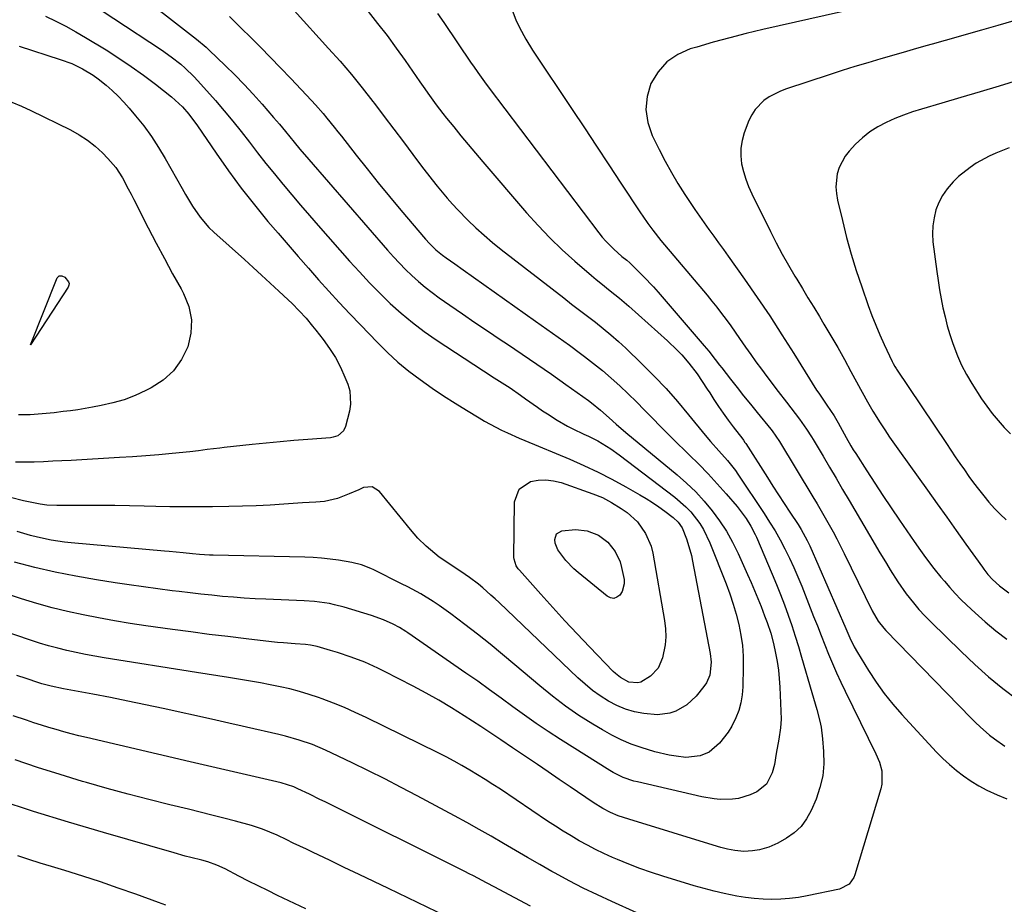
# Model space of a CAD drawing. Units: inches. Extents: x 1880426 to 1885692, y 464426 to 469733.
# Drawn here: x 1884406 to 1884739, y 466265 to 466564 of the extents above; entities that cross this region are included whole.
import ezdxf

# ---------------------------------------------------------------- set-up
doc = ezdxf.new("R2010")
doc.units = ezdxf.units.IN
doc.header["$MEASUREMENT"] = 0
doc.layers.add('7', color=7, linetype='Continuous')
doc.layers.add('8', color=7, linetype='Continuous')

msp = doc.modelspace()

# ---------------------------------------------------------------- linework, layer by layer
at = {"layer": '7', "color": 18}
for points in [[(1884442.57, 466575.11, 1956), (1884465.35, 466557.21, 1956), (1884468.57, 466554.49, 1956), (1884469.59, 466553.54, 1956), (1884475.04, 466548.35, 1956), (1884478.26, 466545.18, 1956), (1884481.43, 466541.96, 1956), (1884484.51, 466538.65, 1956), (1884487.52, 466535.28, 1956), (1884491.42, 466530.8, 1956), (1884493.44, 466528.44, 1956), (1884495.42, 466526.01, 1956), (1884498.33, 466522.41, 1956), (1884500.29, 466520.03, 1956), (1884503.28, 466516.51, 1956), (1884529.96, 466485.87, 1956), (1884531.95, 466483.66, 1956), (1884533.98, 466481.48, 1956), (1884536.06, 466479.36, 1956), (1884538.19, 466477.28, 1956), (1884540.4, 466475.29, 1956), (1884542.66, 466473.36, 1956), (1884545.01, 466471.55, 1956), (1884547.41, 466469.8, 1956), (1884551.01, 466467.31, 1956), (1884555.26, 466464.39, 1956), (1884559.52, 466461.47, 1956), (1884563.8, 466458.57, 1956), (1884568.08, 466455.69, 1956), (1884570.53, 466454.04, 1956), (1884575.5, 466450.69, 1956), (1884580.44, 466447.31, 1956), (1884585.37, 466443.9, 1956), (1884590.27, 466440.46, 1956), (1884597.92, 466435.06, 1956), (1884598.98, 466434.29, 1956), (1884602.01, 466431.79, 1956), (1884604.92, 466429.15, 1956), (1884607.24, 466427.08, 1956), (1884610.59, 466424.21, 1956), (1884627.94, 466409.86, 1956), (1884631.12, 466407.05, 1956), (1884634.18, 466404.11, 1956), (1884637.04, 466400.99, 1956), (1884639.78, 466397.74, 1956), (1884642.28, 466394.32, 1956), (1884644.61, 466390.79, 1956), (1884646.67, 466387.09, 1956), (1884648.55, 466383.29, 1956), (1884651.76, 466376.16, 1956), (1884652.94, 466373.49, 1956), (1884654.09, 466370.8, 1956), (1884655.2, 466368.09, 1956), (1884656.28, 466365.37, 1956), (1884657.5, 466362.22, 1956), (1884658.37, 466359.9, 1956), (1884659.55, 466356.39, 1956), (1884660.49, 466352.8, 1956), (1884661.18, 466349.55, 1956), (1884661.72, 466346.71, 1956), (1884662.15, 466343.85, 1956), (1884662.44, 466340.97, 1956), (1884662.62, 466338.08, 1956), (1884663.04, 466327.23, 1956), (1884662.91, 466324.31, 1956), (1884662.26, 466320.49, 1956), (1884661.44, 466315.7, 1956), (1884660.81, 466311.95, 1956), (1884660.1, 466309.12, 1956), (1884658.16, 466305.25, 1956), (1884654.88, 466302.66, 1956), (1884652.59, 466301.67, 1956), (1884648.66, 466300.44, 1956), (1884646.62, 466300.15, 1956), (1884642.47, 466300.09, 1956), (1884640.39, 466300.26, 1956), (1884636.29, 466300.97, 1956), (1884614.52, 466306.02, 1956), (1884613.28, 466306.34, 1956), (1884609.67, 466307.56, 1956), (1884606.24, 466309.23, 1956), (1884605.14, 466309.88, 1956), (1884588.42, 466320.38, 1956), (1884584.32, 466323.03, 1956), (1884580.25, 466325.75, 1956), (1884576.26, 466328.56, 1956), (1884572.31, 466331.45, 1956), (1884568.38, 466334.35, 1956), (1884564.43, 466337.23, 1956), (1884560.45, 466340.07, 1956), (1884556.44, 466342.87, 1956), (1884536.82, 466356.45, 1956), (1884536.13, 466356.92, 1956), (1884534.01, 466358.24, 1956), (1884531.81, 466359.42, 1956), (1884528.61, 466360.83, 1956), (1884524.53, 466362.28, 1956), (1884515.28, 466365.1, 1956), (1884511.97, 466365.98, 1956), (1884510.3, 466366.33, 1956), (1884506.91, 466366.87, 1956), (1884505.21, 466367.07, 1956), (1884501.79, 466367.3, 1956), (1884488.8, 466367.82, 1956), (1884485.13, 466367.99, 1956), (1884481.46, 466368.21, 1956), (1884477.8, 466368.48, 1956), (1884474.14, 466368.8, 1956), (1884470.48, 466369.16, 1956), (1884466.83, 466369.55, 1956), (1884463.18, 466369.96, 1956), (1884459.53, 466370.4, 1956), (1884457.13, 466370.7, 1956), (1884452.29, 466371.33, 1956), (1884447.46, 466371.98, 1956), (1884442.62, 466372.68, 1956), (1884437.8, 466373.4, 1956), (1884431.51, 466374.37, 1956), (1884424.51, 466375.58, 1956), (1884417.53, 466376.95, 1956), (1884410.62, 466378.57, 1956), (1884403.74, 466380.36, 1956)], [(1884421.31, 466574.92, 1958), (1884453.49, 466553.64, 1958), (1884456.81, 466551.31, 1958), (1884460, 466548.81, 1958), (1884461.54, 466547.48, 1958), (1884464.45, 466544.66, 1958), (1884465.82, 466543.18, 1958), (1884471.77, 466536.45, 1958), (1884474.74, 466533.01, 1958), (1884477.65, 466529.53, 1958), (1884480.49, 466525.98, 1958), (1884483.26, 466522.38, 1958), (1884486.02, 466518.78, 1958), (1884488.82, 466515.2, 1958), (1884491.67, 466511.66, 1958), (1884494.56, 466508.15, 1958), (1884494.6, 466508.1, 1958), (1884497.55, 466504.6, 1958), (1884500.51, 466501.11, 1958), (1884503.51, 466497.65, 1958), (1884506.52, 466494.21, 1958), (1884517.13, 466482.18, 1958), (1884520.46, 466478.5, 1958), (1884523.85, 466474.88, 1958), (1884527.34, 466471.35, 1958), (1884530.88, 466467.88, 1958), (1884534.56, 466464.56, 1958), (1884538.35, 466461.37, 1958), (1884542.31, 466458.4, 1958), (1884546.37, 466455.57, 1958), (1884562.4, 466445.06, 1958), (1884565.98, 466442.73, 1958), (1884569.58, 466440.43, 1958), (1884571.38, 466439.27, 1958), (1884574.92, 466436.88, 1958), (1884576.66, 466435.65, 1958), (1884580.73, 466432.73, 1958), (1884582.37, 466431.59, 1958), (1884584.02, 466430.48, 1958), (1884587.38, 466428.35, 1958), (1884590.84, 466426.38, 1958), (1884592.62, 466425.48, 1958), (1884596.38, 466423.7, 1958), (1884597.95, 466422.95, 1958), (1884601.04, 466421.35, 1958), (1884602.56, 466420.5, 1958), (1884605.51, 466418.68, 1958), (1884608.34, 466416.67, 1958), (1884627.13, 466402.35, 1958), (1884630.84, 466399.12, 1958), (1884632.52, 466397.33, 1958), (1884635.54, 466393.44, 1958), (1884636.85, 466391.36, 1958), (1884638.97, 466386.93, 1958), (1884644.45, 466373, 1958), (1884645.7, 466369.61, 1958), (1884646.85, 466366.2, 1958), (1884647.86, 466362.74, 1958), (1884648.77, 466359.24, 1958), (1884649.46, 466355.71, 1958), (1884649.98, 466352.16, 1958), (1884650.23, 466348.58, 1958), (1884650.29, 466344.98, 1958), (1884650.15, 466338.18, 1958), (1884649.93, 466335.47, 1958), (1884649.49, 466332.8, 1958), (1884648.74, 466330.21, 1958), (1884647.77, 466327.66, 1958), (1884646.39, 466324.88, 1958), (1884645.18, 466322.86, 1958), (1884642.25, 466319.18, 1958), (1884638.75, 466316.11, 1958), (1884635.75, 466314.85, 1958), (1884630.84, 466314.33, 1958), (1884627.61, 466314.69, 1958), (1884625.17, 466315.11, 1958), (1884620.36, 466316.21, 1958), (1884615.78, 466317.62, 1958), (1884612.36, 466318.85, 1958), (1884609.02, 466320.23, 1958), (1884605.78, 466321.84, 1958), (1884602.61, 466323.61, 1958), (1884599.36, 466325.58, 1958), (1884594.69, 466328.55, 1958), (1884590.13, 466331.67, 1958), (1884585.73, 466335.01, 1958), (1884581.43, 466338.49, 1958), (1884572.98, 466345.67, 1958), (1884568.82, 466349.15, 1958), (1884564.63, 466352.58, 1958), (1884560.38, 466355.95, 1958), (1884556.1, 466359.26, 1958), (1884551.38, 466362.86, 1958), (1884547.41, 466365.73, 1958), (1884545.36, 466367.07, 1958), (1884541.17, 466369.62, 1958), (1884536.87, 466371.97, 1958), (1884534.69, 466373.08, 1958), (1884525.27, 466377.71, 1958), (1884524.26, 466378.19, 1958), (1884521.15, 466379.43, 1958), (1884517.91, 466380.3, 1958), (1884513.35, 466381.02, 1958), (1884510.51, 466381.39, 1958), (1884507.66, 466381.69, 1958), (1884504.81, 466381.88, 1958), (1884501.94, 466382, 1958), (1884470.96, 466382.7, 1958), (1884469.79, 466382.73, 1958), (1884466.3, 466382.93, 1958), (1884463.98, 466383.13, 1958), (1884460.82, 466383.46, 1958), (1884456.07, 466383.93, 1958), (1884454.48, 466384.08, 1958), (1884422.96, 466386.88, 1958), (1884420.69, 466387.13, 1958), (1884416.18, 466387.81, 1958), (1884411.51, 466388.82, 1958), (1884409.23, 466389.4, 1958), (1884404.72, 466390.75, 1958)], [(1884571.11, 466569.73, 1946), (1884573.4, 466563.83, 1946), (1884574.56, 466561.14, 1946), (1884576.68, 466557.29, 1946), (1884579.03, 466553.56, 1946), (1884592.4, 466533.44, 1946), (1884596.52, 466527.23, 1946), (1884600.64, 466521.01, 1946), (1884604.76, 466514.79, 1946), (1884608.87, 466508.57, 1946), (1884615.49, 466498.55, 1946), (1884616.3, 466497.34, 1946), (1884617.96, 466494.95, 1946), (1884619.68, 466492.6, 1946), (1884622.41, 466489.19, 1946), (1884638.02, 466470.61, 1946), (1884639.68, 466468.59, 1946), (1884641.32, 466466.56, 1946), (1884642.92, 466464.49, 1946), (1884644.49, 466462.4, 1946), (1884646.03, 466460.29, 1946), (1884647.55, 466458.16, 1946), (1884649.05, 466456.02, 1946), (1884651.04, 466453.1, 1946), (1884652.79, 466450.58, 1946), (1884654.57, 466448.07, 1946), (1884656.39, 466445.6, 1946), (1884658.24, 466443.14, 1946), (1884662.11, 466438.09, 1946), (1884664.94, 466434.42, 1946), (1884666.35, 466432.58, 1946), (1884669.34, 466428.7, 1946), (1884671.71, 466425.35, 1946), (1884673.34, 466422.74, 1946), (1884673.87, 466421.86, 1946), (1884677.25, 466416.17, 1946), (1884679.46, 466412.45, 1946), (1884681.66, 466408.72, 1946), (1884683.87, 466404.99, 1946), (1884686.07, 466401.26, 1946), (1884694.93, 466386.23, 1946), (1884696.18, 466384.12, 1946), (1884698.68, 466379.9, 1946), (1884699.94, 466377.8, 1946), (1884702.57, 466373.66, 1946), (1884705.42, 466369.68, 1946), (1884707.83, 466366.62, 1946), (1884709.71, 466364.38, 1946), (1884711.7, 466362.23, 1946), (1884713.74, 466360.13, 1946), (1884723.98, 466350.1, 1946), (1884728.56, 466345.79, 1946), (1884733.26, 466341.61, 1946), (1884738.12, 466337.62, 1946), (1884743.1, 466333.77, 1946)], [(1884476.47, 466564.86, 1954), (1884478.59, 466562.79, 1954), (1884480.71, 466560.71, 1954), (1884483.47, 466557.99, 1954), (1884486.94, 466554.52, 1954), (1884490.38, 466551.03, 1954), (1884493.8, 466547.51, 1954), (1884497.19, 466543.96, 1954), (1884504.27, 466536.48, 1954), (1884505.61, 466535.03, 1954), (1884508.21, 466532.07, 1954), (1884509.47, 466530.56, 1954), (1884511.95, 466527.49, 1954), (1884513.18, 466525.95, 1954), (1884514.4, 466524.4, 1954), (1884519.35, 466518.05, 1954), (1884523.07, 466513.34, 1954), (1884526.83, 466508.66, 1954), (1884530.64, 466504.02, 1954), (1884534.49, 466499.42, 1954), (1884542.82, 466489.57, 1954), (1884544.13, 466488.1, 1954), (1884546.26, 466486.04, 1954), (1884548.56, 466484.19, 1954), (1884549.81, 466483.28, 1954), (1884552.67, 466481.23, 1954), (1884555.55, 466479.19, 1954), (1884580.02, 466461.92, 1954), (1884583.86, 466459.2, 1954), (1884587.67, 466456.46, 1954), (1884591.47, 466453.7, 1954), (1884595.26, 466450.92, 1954), (1884596.55, 466449.96, 1954), (1884599.64, 466447.59, 1954), (1884602.67, 466445.15, 1954), (1884605.61, 466442.61, 1954), (1884608.5, 466439.99, 1954), (1884611.32, 466437.3, 1954), (1884614.11, 466434.58, 1954), (1884616.86, 466431.82, 1954), (1884619.59, 466429.04, 1954), (1884622.32, 466426.23, 1954), (1884625.07, 466423.45, 1954), (1884627.85, 466420.71, 1954), (1884630.65, 466417.98, 1954), (1884631.97, 466416.7, 1954), (1884635.21, 466413.5, 1954), (1884638.38, 466410.25, 1954), (1884641.46, 466406.9, 1954), (1884644.48, 466403.5, 1954), (1884648.2, 466399.2, 1954), (1884649.27, 466397.88, 1954), (1884651.25, 466395.12, 1954), (1884652.81, 466392.56, 1954), (1884654.28, 466389.75, 1954), (1884654.72, 466388.79, 1954), (1884660.1, 466376.25, 1954), (1884661.53, 466372.82, 1954), (1884662.91, 466369.38, 1954), (1884664.22, 466365.9, 1954), (1884665.48, 466362.41, 1954), (1884666.67, 466358.9, 1954), (1884667.83, 466355.37, 1954), (1884668.93, 466351.83, 1954), (1884670, 466348.27, 1954), (1884673.47, 466336.31, 1954), (1884674.58, 466332.42, 1954), (1884675.13, 466330.47, 1954), (1884676.16, 466326.57, 1954), (1884676.57, 466324.59, 1954), (1884677.1, 466320.59, 1954), (1884677.45, 466316.28, 1954), (1884677.49, 466312.16, 1954), (1884677.14, 466308.09, 1954), (1884676.21, 466304.13, 1954), (1884674.89, 466300.22, 1954), (1884673.27, 466296.35, 1954), (1884671.72, 466293.51, 1954), (1884669.85, 466290.95, 1954), (1884667.52, 466288.82, 1954), (1884664.87, 466286.96, 1954), (1884661.98, 466285.34, 1954), (1884658.96, 466283.97, 1954), (1884655.75, 466283.11, 1954), (1884653.44, 466282.73, 1954), (1884650.42, 466282.54, 1954), (1884647.4, 466282.79, 1954), (1884644.95, 466283.28, 1954), (1884642.69, 466283.86, 1954), (1884641.57, 466284.19, 1954), (1884611.55, 466293.38, 1954), (1884607.98, 466294.61, 1954), (1884605.4, 466295.67, 1954), (1884602.79, 466297.02, 1954), (1884599.47, 466299.12, 1954), (1884591.7, 466304.39, 1954), (1884588.02, 466306.89, 1954), (1884584.33, 466309.39, 1954), (1884580.64, 466311.88, 1954), (1884576.95, 466314.38, 1954), (1884572.25, 466317.55, 1954), (1884568.25, 466320.29, 1954), (1884565.59, 466322.12, 1954), (1884562.9, 466323.92, 1954), (1884561.54, 466324.8, 1954), (1884555.86, 466328.44, 1954), (1884551.62, 466331.08, 1954), (1884547.34, 466333.63, 1954), (1884542.99, 466336.06, 1954), (1884538.59, 466338.42, 1954), (1884528.9, 466343.43, 1954), (1884526.71, 466344.51, 1954), (1884522.25, 466346.5, 1954), (1884517.67, 466348.23, 1954), (1884513.03, 466349.76, 1954), (1884510.69, 466350.47, 1954), (1884506.1, 466351.79, 1954), (1884505.55, 466351.94, 1954), (1884503.89, 466352.28, 1954), (1884502.2, 466352.49, 1954), (1884498.74, 466352.71, 1954), (1884494.73, 466353.02, 1954), (1884492.72, 466353.22, 1954), (1884490.72, 466353.43, 1954), (1884482.19, 466354.42, 1954), (1884475.93, 466355.17, 1954), (1884469.67, 466355.94, 1954), (1884463.42, 466356.76, 1954), (1884457.17, 466357.61, 1954), (1884448.2, 466358.86, 1954), (1884442.87, 466359.66, 1954), (1884437.55, 466360.52, 1954), (1884432.24, 466361.48, 1954), (1884426.95, 466362.51, 1954), (1884421.69, 466363.68, 1954), (1884416.47, 466364.96, 1954), (1884411.28, 466366.43, 1954), (1884406.14, 466368.01, 1954), (1884374.42, 466378.36, 1954)], [(1884498.38, 466566.92, 1952), (1884510.02, 466554.14, 1952), (1884513.91, 466549.77, 1952), (1884517.71, 466545.32, 1952), (1884521.39, 466540.78, 1952), (1884525, 466536.17, 1952), (1884525.56, 466535.44, 1952), (1884528.82, 466531.14, 1952), (1884532.07, 466526.84, 1952), (1884535.32, 466522.54, 1952), (1884538.56, 466518.23, 1952), (1884541.83, 466513.87, 1952), (1884543.45, 466511.75, 1952), (1884545.08, 466509.64, 1952), (1884546.74, 466507.55, 1952), (1884548.42, 466505.48, 1952), (1884550.14, 466503.44, 1952), (1884551.9, 466501.45, 1952), (1884553.72, 466499.5, 1952), (1884557.14, 466496.05, 1952), (1884559.85, 466493.45, 1952), (1884562.63, 466490.91, 1952), (1884565.49, 466488.49, 1952), (1884568.42, 466486.13, 1952), (1884589.54, 466469.74, 1952), (1884592.22, 466467.67, 1952), (1884594.9, 466465.6, 1952), (1884597.58, 466463.55, 1952), (1884600.26, 466461.49, 1952), (1884602.91, 466459.4, 1952), (1884605.51, 466457.24, 1952), (1884608.03, 466455, 1952), (1884610.5, 466452.69, 1952), (1884615.99, 466447.4, 1952), (1884620.12, 466443.27, 1952), (1884624.15, 466439.04, 1952), (1884628.03, 466434.67, 1952), (1884631.8, 466430.2, 1952), (1884637.42, 466423.29, 1952), (1884639.22, 466421.15, 1952), (1884642.03, 466418.02, 1952), (1884644.91, 466414.78, 1952), (1884647.63, 466411.33, 1952), (1884648.46, 466410.12, 1952), (1884657.32, 466396.81, 1952), (1884659.2, 466393.89, 1952), (1884661.01, 466390.93, 1952), (1884662.71, 466387.91, 1952), (1884664.36, 466384.85, 1952), (1884665.9, 466381.74, 1952), (1884667.38, 466378.6, 1952), (1884668.76, 466375.42, 1952), (1884670.07, 466372.2, 1952), (1884674.07, 466362, 1952), (1884675.33, 466358.8, 1952), (1884676.59, 466355.6, 1952), (1884677.86, 466352.41, 1952), (1884679.14, 466349.22, 1952), (1884680.46, 466346.05, 1952), (1884681.82, 466342.9, 1952), (1884683.26, 466339.78, 1952), (1884684.74, 466336.68, 1952), (1884695.12, 466315.56, 1952), (1884696.3, 466312.72, 1952), (1884697.13, 466309.75, 1952), (1884697.2, 466305.24, 1952), (1884696.86, 466303.75, 1952), (1884687.99, 466274.62, 1952), (1884687.65, 466273.75, 1952), (1884686.04, 466271.5, 1952), (1884682.79, 466269.81, 1952), (1884671.86, 466267.48, 1952), (1884668.91, 466266.96, 1952), (1884665.95, 466266.56, 1952), (1884662.97, 466266.36, 1952), (1884659.98, 466266.29, 1952), (1884656.99, 466266.4, 1952), (1884654, 466266.61, 1952), (1884651.03, 466266.97, 1952), (1884648.07, 466267.44, 1952), (1884643.76, 466268.3, 1952), (1884640.39, 466269.07, 1952), (1884637.04, 466269.95, 1952), (1884633.71, 466270.9, 1952), (1884623.07, 466274.15, 1952), (1884619.19, 466275.41, 1952), (1884615.34, 466276.75, 1952), (1884611.53, 466278.22, 1952), (1884607.75, 466279.76, 1952), (1884606.03, 466280.5, 1952), (1884603.16, 466281.79, 1952), (1884600.32, 466283.15, 1952), (1884597.54, 466284.61, 1952), (1884594.78, 466286.14, 1952), (1884592.07, 466287.75, 1952), (1884589.38, 466289.39, 1952), (1884586.73, 466291.08, 1952), (1884584.09, 466292.81, 1952), (1884568.11, 466303.53, 1952), (1884565.56, 466305.21, 1952), (1884562.99, 466306.87, 1952), (1884560.39, 466308.48, 1952), (1884557.78, 466310.06, 1952), (1884555.13, 466311.59, 1952), (1884552.46, 466313.07, 1952), (1884549.76, 466314.5, 1952), (1884547.03, 466315.88, 1952), (1884522.7, 466327.84, 1952), (1884519.05, 466329.55, 1952), (1884515.37, 466331.19, 1952), (1884511.63, 466332.7, 1952), (1884507.86, 466334.12, 1952), (1884506.66, 466334.55, 1952), (1884503.44, 466335.63, 1952), (1884500.2, 466336.62, 1952), (1884496.92, 466337.47, 1952), (1884493.61, 466338.23, 1952), (1884490.28, 466338.89, 1952), (1884486.94, 466339.53, 1952), (1884483.59, 466340.12, 1952), (1884480.24, 466340.68, 1952), (1884476.17, 466341.33, 1952), (1884472.57, 466341.9, 1952), (1884468.98, 466342.48, 1952), (1884465.38, 466343.05, 1952), (1884434.16, 466348.03, 1952), (1884430.99, 466348.56, 1952), (1884427.82, 466349.15, 1952), (1884424.67, 466349.8, 1952), (1884421.53, 466350.49, 1952), (1884418.4, 466351.26, 1952), (1884415.29, 466352.09, 1952), (1884412.21, 466353.01, 1952), (1884409.15, 466353.99, 1952), (1884383.88, 466362.52, 1952)], [(1884546.82, 466565.98, 1948), (1884548.96, 466562.87, 1948), (1884558.25, 466549.14, 1948), (1884558.98, 466548.07, 1948), (1884560.47, 466545.93, 1948), (1884562.77, 466542.77, 1948), (1884564.33, 466540.69, 1948), (1884601.43, 466491.78, 1948), (1884602.6, 466490.32, 1948), (1884603.82, 466488.91, 1948), (1884606.46, 466486.26, 1948), (1884609.24, 466483.76, 1948), (1884610.85, 466482.46, 1948), (1884611.89, 466481.56, 1948), (1884614.87, 466478.68, 1948), (1884616.58, 466476.98, 1948), (1884619.9, 466473.46, 1948), (1884621.5, 466471.66, 1948), (1884637.06, 466453.58, 1948), (1884638.59, 466451.74, 1948), (1884640.81, 466448.92, 1948), (1884642.28, 466447.02, 1948), (1884643.01, 466446.07, 1948), (1884645.96, 466442.27, 1948), (1884648.18, 466439.43, 1948), (1884650.41, 466436.61, 1948), (1884652.67, 466433.8, 1948), (1884654.94, 466431, 1948), (1884659.62, 466425.29, 1948), (1884660.02, 466424.8, 1948), (1884662.51, 466421.18, 1948), (1884673.84, 466402.46, 1948), (1884675.24, 466400.12, 1948), (1884676.63, 466397.77, 1948), (1884677.98, 466395.4, 1948), (1884679.32, 466393.02, 1948), (1884680.63, 466390.62, 1948), (1884681.91, 466388.21, 1948), (1884683.15, 466385.78, 1948), (1884684.37, 466383.33, 1948), (1884693.87, 466363.93, 1948), (1884695.91, 466360.42, 1948), (1884697.77, 466358.03, 1948), (1884698.46, 466357.28, 1948), (1884727.31, 466327.59, 1948), (1884728.82, 466326.09, 1948), (1884730.36, 466324.63, 1948), (1884733.6, 466321.88, 1948), (1884735.29, 466320.56, 1948), (1884738.7, 466318.1, 1948)], [(1884683.5, 466566.54, 1944), (1884656.92, 466560.47, 1944), (1884651.29, 466559.13, 1944), (1884645.68, 466557.71, 1944), (1884640.1, 466556.19, 1944), (1884634.54, 466554.59, 1944), (1884632.31, 466553.93, 1944), (1884628.1, 466552.03, 1944), (1884624.4, 466549.55, 1944), (1884621.47, 466546.2, 1944), (1884619.06, 466542.26, 1944), (1884617.78, 466537.83, 1944), (1884617.29, 466533.42, 1944), (1884617.97, 466529.03, 1944), (1884619.44, 466524.66, 1944), (1884621.82, 466519.88, 1944), (1884623.84, 466515.99, 1944), (1884625.95, 466512.15, 1944), (1884628.2, 466508.39, 1944), (1884630.55, 466504.69, 1944), (1884632.33, 466501.99, 1944), (1884633.87, 466499.69, 1944), (1884635.44, 466497.4, 1944), (1884637.04, 466495.14, 1944), (1884638.67, 466492.89, 1944), (1884640.3, 466490.65, 1944), (1884641.93, 466488.41, 1944), (1884643.55, 466486.15, 1944), (1884645.16, 466483.9, 1944), (1884650.7, 466476.09, 1944), (1884655.01, 466469.88, 1944), (1884659.25, 466463.63, 1944), (1884663.37, 466457.3, 1944), (1884667.42, 466450.91, 1944), (1884675.1, 466438.54, 1944), (1884675.79, 466437.47, 1944), (1884678.57, 466433.43, 1944), (1884681, 466429.89, 1944), (1884682.36, 466427.45, 1944), (1884683.69, 466424.99, 1944), (1884685.06, 466422.54, 1944), (1884686.71, 466419.69, 1944), (1884687.5, 466418.39, 1944), (1884688.31, 466417.1, 1944), (1884692.04, 466411.23, 1944), (1884694.75, 466407.03, 1944), (1884697.49, 466402.85, 1944), (1884700.28, 466398.7, 1944), (1884703.1, 466394.57, 1944), (1884708.09, 466387.37, 1944), (1884710.27, 466384.29, 1944), (1884711.37, 466382.76, 1944), (1884713.63, 466379.73, 1944), (1884714.78, 466378.24, 1944), (1884717.15, 466375.3, 1944), (1884718.29, 466373.92, 1944), (1884720.1, 466371.82, 1944), (1884721.96, 466369.76, 1944), (1884723.9, 466367.78, 1944), (1884725.89, 466365.85, 1944), (1884728.67, 466363.26, 1944), (1884732.15, 466360.14, 1944), (1884735.71, 466357.13, 1944), (1884739.4, 466354.27, 1944)], [(1884741.79, 466563.4, 1942), (1884736.33, 466561.86, 1942), (1884730.86, 466560.31, 1942), (1884718.54, 466556.84, 1942), (1884714.2, 466555.6, 1942), (1884712.03, 466554.97, 1942), (1884707.71, 466553.7, 1942), (1884705.54, 466553.07, 1942), (1884701.21, 466551.82, 1942), (1884696.78, 466550.56, 1942), (1884692.4, 466549.29, 1942), (1884688.03, 466547.99, 1942), (1884683.68, 466546.63, 1942), (1884679.35, 466545.23, 1942), (1884664.91, 466540.49, 1942), (1884662.88, 466539.71, 1942), (1884659.05, 466537.7, 1942), (1884657.25, 466536.48, 1942), (1884654.25, 466533.47, 1942), (1884653.13, 466531.68, 1942), (1884652.21, 466529.74, 1942), (1884650.62, 466525.54, 1942), (1884649.89, 466522.97, 1942), (1884649.45, 466520.39, 1942), (1884649.44, 466517.76, 1942), (1884649.72, 466515.11, 1942), (1884650.34, 466512.48, 1942), (1884651.09, 466509.89, 1942), (1884652.05, 466507.38, 1942), (1884653.16, 466504.91, 1942), (1884659.48, 466492.17, 1942), (1884661.43, 466488.35, 1942), (1884663.45, 466484.55, 1942), (1884665.56, 466480.81, 1942), (1884667.73, 466477.1, 1942), (1884668.34, 466476.09, 1942), (1884670.26, 466472.91, 1942), (1884672.17, 466469.74, 1942), (1884674.09, 466466.57, 1942), (1884676.01, 466463.4, 1942), (1884677.53, 466460.89, 1942), (1884679.9, 466456.93, 1942), (1884682.22, 466452.94, 1942), (1884684.48, 466448.92, 1942), (1884686.71, 466444.87, 1942), (1884689.93, 466438.92, 1942), (1884690.52, 466437.84, 1942), (1884692.28, 466434.59, 1942), (1884694.14, 466431.38, 1942), (1884696.6, 466427.52, 1942), (1884698.18, 466425.08, 1942), (1884699.79, 466422.67, 1942), (1884701.44, 466420.27, 1942), (1884703.12, 466417.9, 1942), (1884712.6, 466404.68, 1942), (1884715.85, 466400.14, 1942), (1884719.1, 466395.6, 1942), (1884722.34, 466391.05, 1942), (1884725.57, 466386.5, 1942), (1884731.14, 466378.67, 1942), (1884731.6, 466378.04, 1942), (1884733.01, 466376.19, 1942), (1884734.56, 466374.47, 1942), (1884736.9, 466372.35, 1942), (1884740.05, 466370, 1942)], [(1884405.38, 466554.91, 1962), (1884419.26, 466550.42, 1962), (1884423.12, 466548.98, 1962), (1884426.83, 466547.19, 1962), (1884430.36, 466545.06, 1962)], [(1884430.36, 466545.06, 1962), (1884432.03, 466543.86, 1962), (1884434.74, 466541.69, 1962), (1884436.82, 466539.87, 1962), (1884438.84, 466537.98, 1962), (1884440.75, 466535.98, 1962), (1884442.59, 466533.91, 1962), (1884444.73, 466531.37, 1962), (1884447.49, 466527.91, 1962), (1884450.1, 466524.35, 1962), (1884452.51, 466520.65, 1962), (1884454.78, 466516.85, 1962), (1884460.45, 466506.69, 1962), (1884461.6, 466504.7, 1962), (1884463.99, 466500.79, 1962), (1884466.57, 466497.01, 1962), (1884469.55, 466493.56, 1962), (1884471.19, 466491.97, 1962), (1884481.53, 466482.67, 1962), (1884484.45, 466480.03, 1962), (1884487.36, 466477.39, 1962), (1884490.26, 466474.73, 1962), (1884493.16, 466472.06, 1962), (1884496.4, 466469.06, 1962), (1884497.65, 466467.87, 1962), (1884500.07, 466465.41, 1962), (1884502.39, 466462.85, 1962), (1884504.61, 466460.21, 1962), (1884505.7, 466458.86, 1962), (1884508.23, 466455.64, 1962), (1884510.38, 466452.66, 1962), (1884512.35, 466449.57, 1962), (1884514.04, 466446.31, 1962), (1884515.54, 466442.96, 1962), (1884516.51, 466440.53, 1962), (1884517.16, 466438.29, 1962), (1884517.45, 466433.75, 1962), (1884517.09, 466431.45, 1962), (1884515.77, 466426.27, 1962), (1884515.07, 466424.75, 1962), (1884513.14, 466423.14, 1962), (1884511.53, 466422.58, 1962), (1884510.68, 466422.44, 1962), (1884503.01, 466421.84, 1962), (1884498.3, 466421.45, 1962), (1884493.59, 466421.04, 1962), (1884488.89, 466420.59, 1962), (1884484.18, 466420.11, 1962), (1884474.7, 466419.11, 1962), (1884473.25, 466418.95, 1962), (1884468.9, 466418.41, 1962), (1884466.01, 466418.04, 1962), (1884463.11, 466417.72, 1962), (1884457.1, 466417.11, 1962), (1884452.65, 466416.69, 1962), (1884448.19, 466416.31, 1962), (1884443.73, 466415.99, 1962), (1884439.26, 466415.71, 1962), (1884422.98, 466414.79, 1962), (1884419.83, 466414.63, 1962), (1884416.69, 466414.47, 1962), (1884413.54, 466414.34, 1962), (1884410.39, 466414.22, 1962), (1884406.74, 466414.16, 1962), (1884404.1, 466414.22, 1962)], [(1884402.9, 466535.98, 1964), (1884406.12, 466534.63, 1964), (1884409.3, 466533.15, 1964), (1884422.67, 466526.53, 1964), (1884425.61, 466524.9, 1964), (1884428.42, 466523.09, 1964), (1884431.04, 466521.01, 1964), (1884433.54, 466518.76, 1964), (1884435.4, 466516.91, 1964), (1884438.09, 466513.8, 1964), (1884440.3, 466510.33, 1964), (1884442.24, 466506.66, 1964), (1884443.19, 466504.82, 1964), (1884444.14, 466502.98, 1964), (1884449.02, 466493.45, 1964), (1884451.72, 466488.24, 1964), (1884454.46, 466483.06, 1964), (1884457.27, 466477.91, 1964), (1884460.11, 466472.78, 1964), (1884460.95, 466471.27, 1964), (1884462.7, 466466.85, 1964), (1884463.66, 466462.37, 1964), (1884463.42, 466457.8, 1964), (1884462.39, 466453.17, 1964), (1884460.21, 466448.88, 1964), (1884457.51, 466445.05, 1964), (1884454.01, 466441.94, 1964), (1884449.99, 466439.29, 1964), (1884448.23, 466438.4, 1964), (1884444.58, 466436.75, 1964), (1884440.86, 466435.31, 1964), (1884437.03, 466434.2, 1964), (1884433.13, 466433.3, 1964), (1884430.2, 466432.75, 1964), (1884427.71, 466432.31, 1964), (1884425.21, 466431.91, 1964), (1884422.7, 466431.57, 1964), (1884420.19, 466431.26, 1964), (1884417.16, 466430.92, 1964), (1884413.15, 466430.53, 1964), (1884409.13, 466430.23, 1964), (1884405.11, 466430.17, 1964)], [(1884740.24, 466520.46, 1938), (1884735.69, 466518.7, 1938), (1884733.41, 466517.68, 1938), (1884729.04, 466515.28, 1938), (1884726.97, 466513.89, 1938), (1884723.1, 466510.77, 1938), (1884721.31, 466509.04, 1938), (1884719.22, 466506.61, 1938), (1884717.69, 466504.4, 1938), (1884716.47, 466502.01, 1938), (1884715.45, 466499.47, 1938), (1884714.79, 466496.83, 1938), (1884714.36, 466494.16, 1938), (1884714.29, 466491.46, 1938), (1884714.45, 466488.74, 1938), (1884715.73, 466478.71, 1938), (1884716.16, 466475.61, 1938), (1884716.65, 466472.52, 1938), (1884717.2, 466469.45, 1938), (1884717.81, 466466.38, 1938), (1884718.51, 466463.33, 1938), (1884719.28, 466460.31, 1938), (1884720.17, 466457.31, 1938), (1884721.13, 466454.34, 1938), (1884722.69, 466450.18, 1938), (1884724.13, 466446.94, 1938), (1884725.78, 466443.8, 1938), (1884727.6, 466440.74, 1938), (1884730.88, 466435.63, 1938), (1884732.62, 466433.08, 1938), (1884734.46, 466430.6, 1938), (1884736.44, 466428.23, 1938), (1884738.51, 466425.94, 1938), (1884740.69, 466423.74, 1938)], [(1884409.15, 466453.81, 1966), (1884418.25, 466476.51, 1966), (1884418.53, 466476.9, 1966), (1884418.87, 466477.16, 1966), (1884419.29, 466477.24, 1966), (1884419.76, 466477.21, 1966), (1884420.78, 466476.73, 1966), (1884422.1, 466475.16, 1966), (1884422.25, 466474.58, 1966), (1884422.17, 466474, 1966), (1884421.94, 466473.4, 1966), (1884409.15, 466453.81, 1966)], [(1884583.51, 466408.24, 1962), (1884586.1, 466407.91, 1962), (1884588.69, 466407.26, 1962), (1884599.41, 466403.5, 1962), (1884602.62, 466402.19, 1962), (1884605.67, 466400.54, 1962), (1884608.99, 466398.54, 1962), (1884610.96, 466397.17, 1962), (1884614.45, 466393.95, 1962), (1884617.23, 466390.07, 1962), (1884619.07, 466385.72, 1962), (1884619.64, 466383.4, 1962), (1884623.69, 466360.61, 1962), (1884624.01, 466357.85, 1962), (1884624.09, 466355.1, 1962), (1884623.85, 466352.36, 1962), (1884622.99, 466348.05, 1962), (1884621.49, 466344.56, 1962), (1884618.88, 466341.79, 1962), (1884615.59, 466339.75, 1962), (1884614.62, 466339.55, 1962), (1884611.6, 466339.82, 1962), (1884608.76, 466341.31, 1962), (1884607.07, 466342.68, 1962), (1884606.28, 466343.43, 1962), (1884598.28, 466351.73, 1962), (1884594.1, 466356.11, 1962), (1884589.95, 466360.53, 1962), (1884585.86, 466365, 1962), (1884581.8, 466369.5, 1962), (1884574.56, 466377.64, 1962), (1884574.18, 466378.11, 1962), (1884573.5, 466379.12, 1962), (1884572.74, 466381.39, 1962), (1884572.7, 466381.99, 1962), (1884572.93, 466400.74, 1962), (1884574.44, 466405.08, 1962), (1884578.27, 466407.64, 1962), (1884580.89, 466408.1, 1962), (1884583.51, 466408.24, 1962)], [(1884587.13, 466389.95, 1964), (1884588.89, 466390.94, 1964), (1884593.51, 466391.43, 1964), (1884597.5, 466390.97, 1964), (1884601.33, 466389.46, 1964), (1884604.46, 466387.13, 1964), (1884606.94, 466384.02, 1964), (1884608.59, 466380.45, 1964), (1884609.12, 466378.53, 1964), (1884609.94, 466374.47, 1964), (1884610.02, 466373.04, 1964), (1884609.33, 466370.4, 1964), (1884608.56, 466369.19, 1964), (1884607.54, 466368.48, 1964), (1884606.48, 466368.12, 1964), (1884605.38, 466368.29, 1964), (1884604.25, 466368.81, 1964), (1884594.44, 466376.82, 1964), (1884592.97, 466378.11, 1964), (1884590.25, 466380.9, 1964), (1884587.5, 466384.53, 1964), (1884586.66, 466386.81, 1964), (1884586.49, 466388.04, 1964), (1884587.13, 466389.95, 1964)], [(1884578.3, 466264.02, 1948), (1884567.75, 466269.61, 1948), (1884566.3, 466270.38, 1948), (1884563.4, 466271.93, 1948), (1884559.04, 466274.25, 1948), (1884557.58, 466275, 1948), (1884556.11, 466275.74, 1948), (1884508.82, 466299.27, 1948), (1884507.07, 466300.14, 1948), (1884503.54, 466301.85, 1948), (1884499.6, 466303.73, 1948), (1884498.22, 466304.34, 1948), (1884493.93, 466305.72, 1948), (1884489.54, 466306.74, 1948), (1884486.61, 466307.41, 1948), (1884480.76, 466308.75, 1948), (1884476.37, 466309.75, 1948), (1884471.99, 466310.77, 1948), (1884467.6, 466311.79, 1948), (1884463.22, 466312.81, 1948), (1884428.12, 466321.04, 1948), (1884425.55, 466321.67, 1948), (1884423, 466322.31, 1948), (1884420.45, 466323, 1948), (1884417.91, 466323.71, 1948), (1884415.38, 466324.46, 1948), (1884412.86, 466325.23, 1948), (1884410.35, 466326.04, 1948), (1884407.85, 466326.88, 1948), (1884403.38, 466328.41, 1948)], [(1884549.9, 466260.55, 1946), (1884530.31, 466269.96, 1946), (1884525.31, 466272.36, 1946), (1884520.31, 466274.75, 1946), (1884515.31, 466277.14, 1946), (1884510.31, 466279.53, 1946), (1884504.75, 466282.18, 1946), (1884502.52, 466283.24, 1946), (1884498.09, 466285.37, 1946), (1884495.87, 466286.44, 1946), (1884492.63, 466287.98, 1946), (1884490.19, 466289.06, 1946), (1884487.71, 466290.04, 1946), (1884483.89, 466291.26, 1946), (1884478.53, 466292.73, 1946), (1884474.56, 466293.79, 1946), (1884470.58, 466294.83, 1946), (1884466.59, 466295.84, 1946), (1884462.6, 466296.81, 1946), (1884456.36, 466298.31, 1946), (1884449.26, 466300.07, 1946), (1884442.17, 466301.91, 1946), (1884435.11, 466303.84, 1946), (1884428.08, 466305.85, 1946), (1884426.82, 466306.22, 1946), (1884419.18, 466308.54, 1946), (1884411.58, 466310.93, 1946), (1884404.01, 466313.45, 1946)], [(1884502.31, 466263.16, 1944), (1884492.79, 466267.67, 1944), (1884489.49, 466269.26, 1944), (1884486.2, 466270.88, 1944), (1884482.92, 466272.52, 1944), (1884479.66, 466274.2, 1944), (1884475.02, 466276.61, 1944), (1884472.16, 466277.92, 1944), (1884469.19, 466278.98, 1944), (1884467.17, 466279.53, 1944), (1884463.46, 466280.46, 1944), (1884461.55, 466280.95, 1944), (1884457.75, 466282.01, 1944), (1884433.9, 466288.92, 1944), (1884422.04, 466292.45, 1944), (1884410.22, 466296.08, 1944), (1884398.45, 466299.89, 1944)], [(1884454.91, 466264.31, 1942), (1884452.5, 466265.25, 1942), (1884444.86, 466268.03, 1942), (1884438.88, 466270.14, 1942), (1884432.88, 466272.2, 1942), (1884426.84, 466274.16, 1942), (1884420.79, 466276.05, 1942), (1884416.24, 466277.43, 1942), (1884412.45, 466278.6, 1942), (1884408.66, 466279.78, 1942), (1884404.88, 466280.98, 1942)]]:
    msp.add_polyline3d(points, dxfattribs=at)
at = {"layer": '8', "color": 18}
for points in [[(1884414.26, 466564.98, 1960), (1884417.73, 466563.35, 1960), (1884421.16, 466561.63, 1960), (1884424.51, 466559.78, 1960), (1884427.82, 466557.84, 1960), (1884434.75, 466553.59, 1960), (1884439.04, 466550.85, 1960), (1884443.27, 466548.02, 1960), (1884447.4, 466545.04, 1960), (1884451.46, 466541.97, 1960), (1884456.88, 466537.74, 1960), (1884460.55, 466534.41, 1960), (1884462.75, 466531.92, 1960), (1884465.72, 466527.94, 1960), (1884471.99, 466518.67, 1960), (1884476.14, 466512.73, 1960), (1884480.43, 466506.89, 1960), (1884484.91, 466501.2, 1960), (1884489.52, 466495.6, 1960), (1884492.93, 466491.61, 1960), (1884496.32, 466487.65, 1960), (1884499.74, 466483.71, 1960), (1884503.18, 466479.8, 1960), (1884506.63, 466475.9, 1960), (1884510.13, 466472.03, 1960), (1884513.65, 466468.19, 1960), (1884517.21, 466464.38, 1960), (1884520.8, 466460.61, 1960), (1884526.55, 466454.62, 1960), (1884529.96, 466451.26, 1960), (1884533.49, 466448.03, 1960), (1884537.18, 466445, 1960), (1884540.99, 466442.1, 1960), (1884545.06, 466439.24, 1960), (1884548.89, 466436.65, 1960), (1884552.78, 466434.15, 1960), (1884556.71, 466431.71, 1960), (1884560.92, 466429.17, 1960), (1884562.79, 466428.08, 1960), (1884564.68, 466427.02, 1960), (1884568.54, 466425.04, 1960), (1884570.49, 466424.11, 1960), (1884574.44, 466422.32, 1960), (1884576.44, 466421.47, 1960), (1884591.56, 466415.16, 1960), (1884596.39, 466413.03, 1960), (1884601.17, 466410.79, 1960), (1884605.86, 466408.38, 1960), (1884610.5, 466405.86, 1960), (1884615.26, 466403.15, 1960), (1884617.44, 466401.85, 1960), (1884619.59, 466400.49, 1960), (1884621.68, 466399.05, 1960), (1884623.73, 466397.56, 1960), (1884626.52, 466395.44, 1960), (1884628.25, 466393.84, 1960), (1884629.62, 466391.93, 1960), (1884631.06, 466388.27, 1960), (1884632.24, 466384.51, 1960), (1884632.72, 466382.6, 1960), (1884633.13, 466380.67, 1960), (1884639.04, 466349.52, 1960), (1884639.37, 466346.57, 1960), (1884638.93, 466342.17, 1960), (1884637.8, 466339.53, 1960), (1884636.96, 466338.32, 1960), (1884634.29, 466335.09, 1960), (1884632.8, 466333.53, 1960), (1884631.19, 466332.13, 1960), (1884627.48, 466329.98, 1960), (1884625.44, 466329.29, 1960), (1884621.25, 466328.71, 1960), (1884616.68, 466329.13, 1960), (1884613.52, 466329.75, 1960), (1884610.45, 466330.62, 1960), (1884607.5, 466331.86, 1960), (1884604.64, 466333.35, 1960), (1884601.92, 466335.12, 1960), (1884599.28, 466337, 1960), (1884596.78, 466339.05, 1960), (1884594.35, 466341.22, 1960), (1884567.67, 466366.71, 1960), (1884566.31, 466367.99, 1960), (1884564.94, 466369.25, 1960), (1884562.14, 466371.7, 1960), (1884560.7, 466372.88, 1960), (1884557.73, 466375.13, 1960), (1884556.2, 466376.19, 1960), (1884549.02, 466381, 1960), (1884547.45, 466382.1, 1960), (1884544.43, 466384.48, 1960), (1884542.98, 466385.75, 1960), (1884540.24, 466388.45, 1960), (1884537.71, 466391.35, 1960), (1884527.28, 466404.25, 1960), (1884524.79, 466405.83, 1960), (1884521.86, 466405.57, 1960), (1884520.25, 466404.87, 1960), (1884517.02, 466403.51, 1960), (1884513, 466401.9, 1960), (1884508.68, 466400.83, 1960), (1884505.68, 466400.68, 1960), (1884501.17, 466400.45, 1960), (1884494.87, 466399.98, 1960), (1884490.22, 466399.68, 1960), (1884485.57, 466399.44, 1960), (1884480.91, 466399.27, 1960), (1884476.25, 466399.17, 1960), (1884470.75, 466399.09, 1960), (1884465.95, 466399.05, 1960), (1884461.15, 466399.05, 1960), (1884456.34, 466399.1, 1960), (1884451.54, 466399.2, 1960), (1884447.61, 466399.3, 1960), (1884442.69, 466399.4, 1960), (1884437.77, 466399.48, 1960), (1884432.85, 466399.52, 1960), (1884427.93, 466399.53, 1960), (1884420.34, 466399.52, 1960), (1884418.09, 466399.54, 1960), (1884414.71, 466399.69, 1960), (1884412.48, 466399.96, 1960), (1884411.37, 466400.16, 1960), (1884406.87, 466401.11, 1960), (1884402.44, 466402.24, 1960)], [(1884523.37, 466566.62, 1950), (1884526.61, 466562.55, 1950), (1884529.78, 466558.44, 1950), (1884532.87, 466554.25, 1950), (1884535.89, 466550.02, 1950), (1884540.91, 466542.81, 1950), (1884542, 466541.25, 1950), (1884544.19, 466538.15, 1950), (1884546.41, 466535.07, 1950), (1884548.71, 466532.05, 1950), (1884549.89, 466530.56, 1950), (1884552.33, 466527.56, 1950), (1884554.75, 466524.59, 1950), (1884557.2, 466521.63, 1950), (1884559.67, 466518.7, 1950), (1884562.15, 466515.78, 1950), (1884577, 466498.47, 1950), (1884580.85, 466494.18, 1950), (1884584.83, 466490.01, 1950), (1884589, 466486.03, 1950), (1884593.29, 466482.18, 1950), (1884598.96, 466477.32, 1950), (1884600.52, 466476, 1950), (1884602.09, 466474.7, 1950), (1884605.28, 466472.17, 1950), (1884608.46, 466469.62, 1950), (1884611.55, 466466.95, 1950), (1884624.65, 466455.22, 1950), (1884627.92, 466452.1, 1950), (1884629.46, 466450.45, 1950), (1884631.91, 466447.66, 1950), (1884634.72, 466444.02, 1950), (1884636.42, 466441.46, 1950), (1884638.09, 466438.88, 1950), (1884638.93, 466437.59, 1950), (1884640.33, 466435.41, 1950), (1884641.88, 466433.05, 1950), (1884643.48, 466430.72, 1950), (1884645.14, 466428.43, 1950), (1884646.83, 466426.17, 1950), (1884650.09, 466421.92, 1950), (1884650.35, 466421.58, 1950), (1884650.85, 466420.87, 1950), (1884650.97, 466420.69, 1950), (1884651.09, 466420.51, 1950), (1884658.43, 466409.03, 1950), (1884660.33, 466406.07, 1950), (1884662.23, 466403.12, 1950), (1884664.15, 466400.18, 1950), (1884666.08, 466397.24, 1950), (1884668.8, 466393.11, 1950), (1884669.91, 466391.35, 1950), (1884671.92, 466387.71, 1950), (1884672.36, 466386.78, 1950), (1884672.79, 466385.83, 1950), (1884684.94, 466357.89, 1950), (1884686.33, 466354.78, 1950), (1884687.81, 466351.73, 1950), (1884688.93, 466349.77, 1950), (1884692.64, 466343.69, 1950), (1884695.19, 466339.77, 1950), (1884697.9, 466335.97, 1950), (1884700.83, 466332.33, 1950), (1884703.91, 466328.81, 1950), (1884715.65, 466316.15, 1950), (1884717.8, 466313.96, 1950), (1884720.03, 466311.87, 1950), (1884722.38, 466309.91, 1950), (1884724.82, 466308.05, 1950), (1884727.36, 466306.33, 1950), (1884729.96, 466304.73, 1950), (1884732.66, 466303.29, 1950), (1884736.2, 466301.62, 1950), (1884739.43, 466300.26, 1950)], [(1884743.33, 466543.35, 1940), (1884736.86, 466541.37, 1940), (1884730.38, 466539.41, 1940), (1884723.89, 466537.48, 1940), (1884717.4, 466535.58, 1940), (1884710.58, 466533.59, 1940), (1884707.51, 466532.62, 1940), (1884704.48, 466531.57, 1940), (1884701.51, 466530.37, 1940), (1884698.56, 466529.08, 1940), (1884695.75, 466527.58, 1940), (1884693.08, 466525.88, 1940), (1884690.61, 466523.89, 1940), (1884688.29, 466521.71, 1940), (1884686.09, 466519.4, 1940), (1884684.7, 466517.67, 1940), (1884682.68, 466513.81, 1940), (1884682.05, 466511.68, 1940), (1884681.63, 466507.25, 1940), (1884681.81, 466505.04, 1940), (1884682.18, 466502.83, 1940), (1884683.81, 466495.87, 1940), (1884685.24, 466490.21, 1940), (1884686.78, 466484.58, 1940), (1884688.5, 466479.01, 1940), (1884690.35, 466473.47, 1940), (1884692.54, 466467.18, 1940), (1884693.78, 466463.83, 1940), (1884695.08, 466460.51, 1940), (1884696.48, 466457.22, 1940), (1884697.94, 466453.96, 1940), (1884700.66, 466448.17, 1940), (1884701, 466447.5, 1940), (1884701.55, 466446.54, 1940), (1884701.95, 466445.91, 1940), (1884702.16, 466445.59, 1940), (1884718.97, 466420.46, 1940), (1884720.47, 466418.22, 1940), (1884721.99, 466415.99, 1940), (1884723.51, 466413.77, 1940), (1884725.05, 466411.56, 1940), (1884726.61, 466409.36, 1940), (1884728.2, 466407.18, 1940), (1884729.83, 466405.04, 1940), (1884731.6, 466402.77, 1940), (1884733.39, 466400.63, 1940), (1884735.24, 466398.56, 1940), (1884737.19, 466396.58, 1940), (1884739.21, 466394.67, 1940)], [(1884614.26, 466261.78, 1950), (1884605.78, 466265.57, 1950), (1884600.92, 466267.82, 1950), (1884596.1, 466270.15, 1950), (1884591.35, 466272.61, 1950), (1884586.63, 466275.15, 1950), (1884585.56, 466275.75, 1950), (1884581.43, 466278.07, 1950), (1884577.31, 466280.42, 1950), (1884573.21, 466282.81, 1950), (1884569.13, 466285.23, 1950), (1884565.04, 466287.63, 1950), (1884560.93, 466289.99, 1950), (1884556.78, 466292.3, 1950), (1884552.62, 466294.57, 1950), (1884540, 466301.32, 1950), (1884534.53, 466304.2, 1950), (1884529.04, 466307.03, 1950), (1884523.52, 466309.8, 1950), (1884517.98, 466312.52, 1950), (1884511.15, 466315.81, 1950), (1884508.99, 466316.81, 1950), (1884504.57, 466318.64, 1950), (1884500.06, 466320.21, 1950), (1884495.47, 466321.53, 1950), (1884493.15, 466322.1, 1950), (1884482.24, 466324.6, 1950), (1884480.76, 466324.94, 1950), (1884476.33, 466325.94, 1950), (1884471.89, 466326.93, 1950), (1884470.42, 466327.25, 1950), (1884454.07, 466330.86, 1950), (1884448.12, 466332.14, 1950), (1884442.16, 466333.38, 1950), (1884436.2, 466334.56, 1950), (1884430.22, 466335.7, 1950), (1884420.36, 466337.54, 1950), (1884416.17, 466338.42, 1950), (1884413.08, 466339.25, 1950), (1884412.05, 466339.57, 1950), (1884407.71, 466340.97, 1950), (1884404.53, 466342.02, 1950)]]:
    msp.add_polyline3d(points, dxfattribs=at)

doc.saveas('drawing.dxf')
